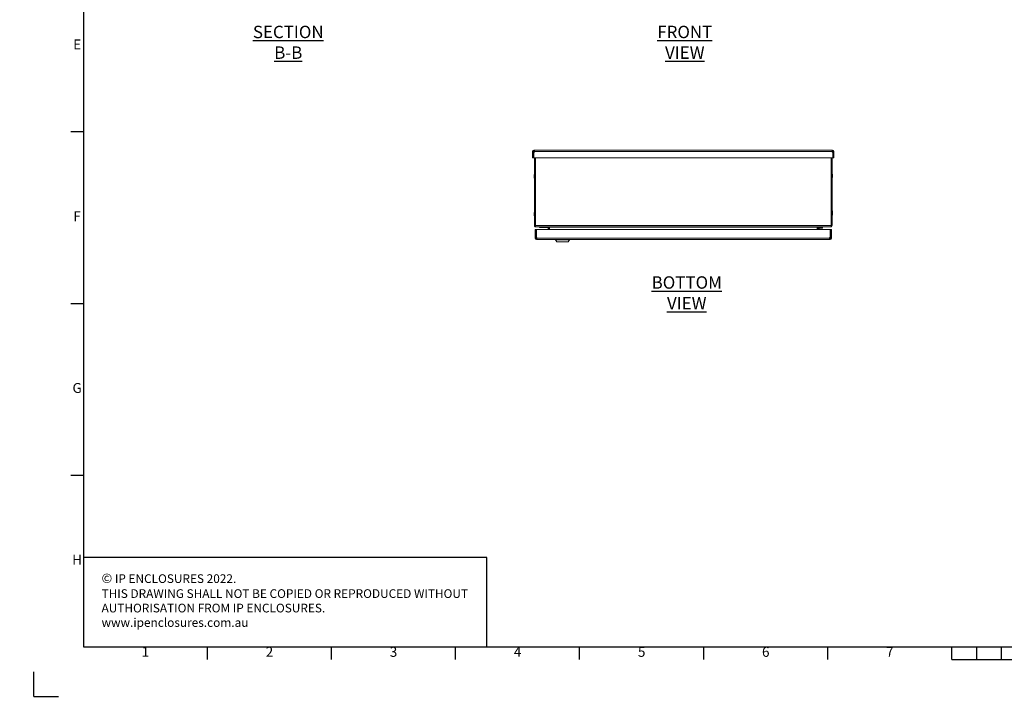
# Model space of a CAD drawing. Units: millimetres. Extents: x 63 to 8723, y 73 to 3057.
# Drawn here: x 63 to 2047, y 73 to 1451 of the extents above; entities that cross this region are included whole.
import ezdxf
from ezdxf.enums import TextEntityAlignment as Align

# ---------------------------------------------------------------- set-up
doc = ezdxf.new("R2010")
doc.units = ezdxf.units.MM
doc.header["$LTSCALE"] = 2
doc.layers.add('Dimensions', color=7, linetype='Continuous')
doc.layers.add('Title Block', color=7, linetype='Continuous')
doc.styles.add('ISO Proportional', font='ARIALN.TTF', dxfattribs={"width": 0.8})
doc.styles.get("Standard").update_dxf_attribs({"font": 'romans.shx', "width": 0.8})

# ---------------------------------------------------------------- blocks, each defined once
blk = doc.blocks.new('ISO A1 title block')
at = {"layer": 'Title Block'}
for p, q in [((20, 574), (20, 20)), ((15, 227.75), (20, 227.75)), ((15, 158.5), (20, 158.5)), ((15, 89.25), (20, 89.25)), ((20, 20), (820, 20)), ((70, 15), (70, 20)), ((120, 15), (120, 20)), ((170, 15), (170, 20)), ((220, 15), (220, 20)), ((270, 15), (270, 20)), ((320, 15), (320, 20)), ((370, 15), (370, 20)), ((380, 15), (380, 20)), ((390, 15), (390, 20)), ((370, 15), (470, 15)), ((0, 0), (0, 10)), ((0, 0), (10, 0))]:
    blk.add_line(p, q, dxfattribs=at)
at = {"layer": 'Title Block', "style": 'ISO Proportional'}
for s, p in [('E', (17.5, 262.375)), ('F', (17.5, 193.125)), ('G', (17.5, 123.875)), ('H', (17.5, 54.625)), ('1', (45, 17.5)), ('2', (95, 17.5)), ('3', (145, 17.5)), ('4', (195, 17.5)), ('5', (245, 17.5)), ('6', (295, 17.5)), ('7', (345, 17.5))]:
    blk.add_text(s, height=4, dxfattribs=at).set_placement(p, align=Align.MIDDLE)
at = {"layer": 'Title Block', "style": 'ISO Proportional', "flags": 8}
for tag, p in [('FILENAME', (747, 43)), ('DATE', (772, 43)), ('SCALE', (802, 43)), ('EDITION', (787, 23)), ('SHEET', (802, 23))]:
    blk.add_attdef(tag, text='', height=2.5, dxfattribs=at).set_placement(p, align=Align.MIDDLE_LEFT)
blk.add_attdef('DRAWING_NUMBER', text='', height=3, dxfattribs=at).set_placement((755, 25), align=Align.MIDDLE)

msp = doc.modelspace()

# ---------------------------------------------------------------- hatches: boundary and pattern name
at = {"linetype": 'Continuous', "lineweight": 18}
h = msp.add_hatch(dxfattribs=at)
h.set_pattern_fill('ANSI32', style=0)
h.paths.add_polyline_path([(63.4, 73.5), (63.4, 73.6), (63, 73.6), (63, 73.5)], flags=0)
h = msp.add_hatch(dxfattribs=at)
h.set_pattern_fill('ANSI32', style=0)
h.paths.add_polyline_path([(113.5, 73.6), (113.5, 73.5), (113.8, 73.5), (113.8, 73.6)], flags=0)

# ---------------------------------------------------------------- linework, layer by layer
at = {"color": 7, "linetype": 'Continuous', "lineweight": 18}
for p, q in [((1098.6, 1185.7), (1096.6, 1185.7)), ((1096.6, 1185.7), (1096.6, 1184.7)), ((1098.6, 1184.7), (1096.6, 1184.7)), ((1096.6, 1184.7), (1096.6, 1173.3)), ((1098.6, 1173.3), (1096.6, 1173.3)), ((1098.6, 1185.7), (1098.6, 1184.7)), ((1098.6, 1184.7), (1098.6, 1173.3)), ((1100.2, 1184.7), (1098.7, 1184.7)), ((1098.7, 1184.7), (1098.7, 1173.3)), ((1098.7, 1173.3), (1701.6, 1173.3)), ((1099.2, 1186.3), (1099.2, 1188.3)), ((1100.2, 1188.3), (1099.2, 1188.3)), ((1100.2, 1186.3), (1099.2, 1186.3)), ((1100.1, 1036.4), (1100.1, 1173.3)), ((1700, 1188.3), (1100.2, 1188.3)), ((1100.2, 1188.3), (1100.2, 1185.7)), ((1100.2, 1184.7), (1100.2, 1185.7)), ((1700, 1185.7), (1100.2, 1185.7)), ((1102.1, 1036.4), (1102.1, 1173.3)), ((1102.3, 1173.3), (1102.3, 1036.4)), ((1698, 1036.4), (1698, 1173.3)), ((1698.1, 1173.3), (1698.1, 1036.4)), ((1700, 1185.7), (1700, 1188.3)), ((1701, 1188.3), (1700, 1188.3)), ((1701, 1186.3), (1700, 1186.3)), ((1700, 1185.7), (1700, 1184.7)), ((1701.6, 1184.7), (1700, 1184.7)), ((1700.1, 1173.3), (1700.1, 1036.4)), ((1701, 1186.3), (1701, 1188.3)), ((1701.6, 1185.7), (1703.6, 1185.7)), ((1701.6, 1184.7), (1701.6, 1185.7)), ((1701.6, 1184.7), (1701.6, 1173.3)), ((1701.6, 1173.3), (1701.6, 1184.7)), ((1701.6, 1184.7), (1703.6, 1184.7)), ((1701.6, 1173.3), (1703.6, 1173.3)), ((1703.6, 1184.7), (1703.6, 1185.7)), ((1703.6, 1184.7), (1703.6, 1173.3)), ((1099.6, 1139.2), (1099.5, 1139.2)), ((1099.5, 1132.2), (1099.5, 1139.2)), ((1099.5, 1139.2), (1099.5, 1139.1)), ((1100, 1139.2), (1099.5, 1139.2)), ((1099.5, 1139.1), (1099.9, 1138.8)), ((1100, 1139.1), (1099.5, 1139.1)), ((1099.5, 1138.8), (1099.5, 1138.7)), ((1100, 1138.8), (1099.5, 1138.8)), ((1099.5, 1138.7), (1100, 1138.2)), ((1100, 1138.7), (1099.5, 1138.7)), ((1099.5, 1137.9), (1099.5, 1137.6)), ((1100, 1137.9), (1099.5, 1137.9)), ((1099.5, 1137.6), (1100, 1137.4)), ((1100, 1137.6), (1099.5, 1137.6)), ((1099.5, 1136.6), (1099.5, 1136.3)), ((1100, 1136.6), (1099.5, 1136.6)), ((1099.5, 1136.3), (1100, 1136.2)), ((1100, 1136.3), (1099.5, 1136.3)), ((1100, 1135.2), (1099.5, 1135.1)), ((1099.5, 1135.1), (1099.5, 1134.9)), ((1100, 1135.1), (1099.5, 1135.1)), ((1100, 1134.9), (1099.5, 1134.9)), ((1100, 1134), (1099.5, 1133.8)), ((1099.5, 1133.8), (1099.5, 1133.6)), ((1100, 1133.8), (1099.5, 1133.8)), ((1100, 1133.6), (1099.5, 1133.6)), ((1100, 1133.2), (1099.5, 1132.8)), ((1099.5, 1132.8), (1099.5, 1132.6)), ((1100, 1132.8), (1099.5, 1132.8)), ((1099.9, 1132.6), (1099.5, 1132.3)), ((1100, 1132.6), (1099.5, 1132.6)), ((1099.5, 1132.3), (1099.5, 1132.2)), ((1100, 1132.3), (1099.5, 1132.3)), ((1099.5, 1132.2), (1099.6, 1132.2)), ((1100, 1132.2), (1099.5, 1132.2)), ((1100, 1139.2), (1100, 1139.1)), ((1100, 1139.1), (1100, 1138.8)), ((1100, 1138.8), (1100, 1138.7)), ((1100.1, 1138.7), (1100, 1138.7)), ((1100, 1138.7), (1100, 1138.3)), ((1100, 1138.3), (1100, 1137.9)), ((1100, 1138.2), (1100, 1137.9)), ((1100, 1138.2), (1100, 1138.2)), ((1100, 1137.9), (1100, 1137.6)), ((1100, 1137.6), (1100, 1137.4)), ((1100, 1137.4), (1100, 1136.6)), ((1100, 1137.4), (1100, 1137.4)), ((1100, 1136.6), (1100, 1136.3)), ((1100, 1136.3), (1100, 1136.2)), ((1100, 1136.2), (1100, 1136.2)), ((1100, 1136.2), (1100, 1135.2)), ((1100, 1135.2), (1100, 1135.1)), ((1100, 1135.2), (1100, 1135.2)), ((1100, 1135.1), (1100, 1134.9)), ((1100, 1134.9), (1100, 1134)), ((1100, 1134), (1100, 1134)), ((1100, 1134), (1100, 1133.8)), ((1100, 1133.8), (1100, 1133.6)), ((1100, 1133.6), (1100, 1133.1)), ((1100, 1133.2), (1100, 1133.2)), ((1100, 1133.1), (1100, 1132.8)), ((1100, 1132.8), (1100, 1132.6)), ((1100, 1132.7), (1100.1, 1132.7)), ((1100, 1132.6), (1100, 1132.3)), ((1100, 1132.3), (1100, 1132.2)), ((1102.3, 1138.7), (1102.1, 1138.7)), ((1102.1, 1132.7), (1102.3, 1132.7)), ((1698.1, 1139.9), (1698, 1139.9)), ((1698, 1133.9), (1698.1, 1133.9)), ((1700.2, 1139.9), (1700.1, 1139.9)), ((1700.1, 1133.9), (1700.2, 1133.9)), ((1700.2, 1139.8), (1700.2, 1140.3)), ((1700.2, 1140.3), (1700.7, 1140.3)), ((1700.2, 1140.3), (1700.7, 1140.3)), ((1700.2, 1140.3), (1700.2, 1140.3)), ((1700.2, 1140.3), (1700.2, 1140.3)), ((1700.2, 1140.3), (1700.7, 1140.3)), ((1700.2, 1139.7), (1700.2, 1139.8)), ((1700.3, 1139.8), (1700.2, 1139.8)), ((1700.2, 1139.7), (1700.7, 1139.7)), ((1700.2, 1139.6), (1700.2, 1139.7)), ((1700.2, 1139.2), (1700.2, 1139.6)), ((1700.2, 1139.6), (1700.7, 1139.6)), ((1700.2, 1138.7), (1700.2, 1139.2)), ((1700.3, 1139.2), (1700.2, 1139.2)), ((1700.2, 1138.7), (1700.7, 1138.7)), ((1700.2, 1138.4), (1700.2, 1138.7)), ((1700.2, 1138.2), (1700.2, 1138.4)), ((1700.2, 1138.4), (1700.7, 1138.4)), ((1700.2, 1137.3), (1700.2, 1138.2)), ((1700.3, 1138.2), (1700.2, 1138.2)), ((1700.2, 1137), (1700.2, 1137.3)), ((1700.2, 1137.3), (1700.7, 1137.3)), ((1700.2, 1136), (1700.2, 1137)), ((1700.2, 1137), (1700.7, 1137)), ((1700.3, 1137), (1700.2, 1137)), ((1700.2, 1137), (1700.2, 1137)), ((1700.2, 1136), (1700.3, 1136)), ((1700.2, 1135.9), (1700.2, 1136)), ((1700.2, 1135.6), (1700.2, 1135.9)), ((1700.2, 1135.9), (1700.7, 1135.9)), ((1700.2, 1134.9), (1700.2, 1135.6)), ((1700.2, 1135.6), (1700.7, 1135.6)), ((1700.2, 1134.9), (1700.3, 1134.9)), ((1700.2, 1134.6), (1700.2, 1134.9)), ((1700.2, 1134.4), (1700.2, 1134.6)), ((1700.2, 1134.6), (1700.7, 1134.6)), ((1700.2, 1134.2), (1700.2, 1134.4)), ((1700.2, 1134.4), (1700.7, 1134.4)), ((1700.2, 1134.2), (1700.3, 1134.2)), ((1700.2, 1133.7), (1700.2, 1134.2)), ((1700.2, 1133.7), (1700.7, 1133.7)), ((1700.2, 1133.6), (1700.2, 1133.7)), ((1700.2, 1133.6), (1700.7, 1133.6)), ((1700.2, 1133.4), (1700.2, 1133.6)), ((1700.2, 1133.4), (1700.7, 1133.4)), ((1700.3, 1139.8), (1700.7, 1140.3)), ((1700.3, 1139.2), (1700.7, 1139.6)), ((1700.3, 1138.2), (1700.7, 1138.4)), ((1700.3, 1138.1), (1700.3, 1138.2)), ((1700.3, 1137.3), (1700.3, 1138.1)), ((1700.3, 1136), (1700.3, 1137)), ((1700.3, 1137), (1700.7, 1137)), ((1700.7, 1135.9), (1700.3, 1136)), ((1700.3, 1134.9), (1700.3, 1135.6)), ((1700.7, 1134.6), (1700.3, 1134.9)), ((1700.3, 1134.2), (1700.3, 1134.4)), ((1700.7, 1133.7), (1700.3, 1134.2)), ((1700.7, 1133.4), (1700.5, 1133.6)), ((1700.8, 1140.4), (1700.7, 1140.3)), ((1700.7, 1140.3), (1700.7, 1140.3)), ((1700.7, 1139.6), (1700.7, 1139.7)), ((1700.7, 1138.4), (1700.7, 1138.7)), ((1700.7, 1137), (1700.7, 1137.3)), ((1700.7, 1135.6), (1700.7, 1135.9)), ((1700.7, 1134.4), (1700.7, 1134.6)), ((1700.7, 1133.6), (1700.7, 1133.7)), ((1700.7, 1133.4), (1700.8, 1133.4)), ((1700.8, 1140.4), (1700.8, 1138.2)), ((1700.8, 1138.2), (1700.8, 1133.4)), ((1099.6, 1063), (1099.5, 1063)), ((1099.5, 1063), (1099.5, 1062.9)), ((1099.5, 1056), (1099.5, 1063)), ((1100, 1063), (1099.5, 1063)), ((1099.5, 1062.9), (1099.9, 1062.6)), ((1100, 1062.9), (1099.5, 1062.9)), ((1099.5, 1062.6), (1099.5, 1062.5)), ((1100, 1062.6), (1099.5, 1062.6)), ((1099.5, 1062.5), (1100, 1062)), ((1100, 1062.5), (1099.5, 1062.5)), ((1099.5, 1061.7), (1099.5, 1061.4)), ((1100, 1061.7), (1099.5, 1061.7)), ((1099.5, 1061.4), (1100, 1061.2)), ((1100, 1061.4), (1099.5, 1061.4)), ((1099.5, 1060.4), (1099.5, 1060.1)), ((1100, 1060.4), (1099.5, 1060.4)), ((1099.5, 1060.1), (1100, 1060)), ((1100, 1060.1), (1099.5, 1060.1)), ((1100, 1059), (1099.5, 1058.9)), ((1099.5, 1058.9), (1099.5, 1058.7)), ((1100, 1058.9), (1099.5, 1058.9)), ((1100, 1058.7), (1099.5, 1058.7)), ((1100, 1057.8), (1099.5, 1057.6)), ((1099.5, 1057.6), (1099.5, 1057.4)), ((1100, 1057.6), (1099.5, 1057.6)), ((1100, 1057.4), (1099.5, 1057.4)), ((1100, 1057), (1099.5, 1056.6)), ((1099.5, 1056.6), (1099.5, 1056.4)), ((1100, 1056.6), (1099.5, 1056.6)), ((1099.9, 1056.4), (1099.5, 1056.1)), ((1100, 1056.4), (1099.5, 1056.4)), ((1099.5, 1056.1), (1099.5, 1056)), ((1100, 1056.1), (1099.5, 1056.1)), ((1099.5, 1056), (1099.6, 1056)), ((1100, 1056), (1099.5, 1056)), ((1100, 1063), (1100, 1062.9)), ((1100, 1062.9), (1100, 1062.6)), ((1100, 1062.6), (1100, 1062.5)), ((1100.1, 1062.5), (1100, 1062.5)), ((1100, 1062.5), (1100, 1062.1)), ((1100, 1062.1), (1100, 1061.7)), ((1100, 1062), (1100, 1061.7)), ((1100, 1062), (1100, 1062)), ((1100, 1061.7), (1100, 1061.4)), ((1100, 1061.4), (1100, 1061.2)), ((1100, 1061.2), (1100, 1060.4)), ((1100, 1061.2), (1100, 1061.2)), ((1100, 1060.4), (1100, 1060.1)), ((1100, 1060.1), (1100, 1060)), ((1100, 1060), (1100, 1060)), ((1100, 1060), (1100, 1059)), ((1100, 1059), (1100, 1058.9)), ((1100, 1059), (1100, 1059)), ((1100, 1058.9), (1100, 1058.7)), ((1100, 1058.7), (1100, 1057.8)), ((1100, 1057.8), (1100, 1057.8)), ((1100, 1057.8), (1100, 1057.6)), ((1100, 1057.6), (1100, 1057.4)), ((1100, 1057.4), (1100, 1056.9)), ((1100, 1057), (1100, 1057)), ((1100, 1056.9), (1100, 1056.6)), ((1100, 1056.6), (1100, 1056.4)), ((1100, 1056.5), (1100.1, 1056.5)), ((1100, 1056.4), (1100, 1056.1)), ((1100, 1056.1), (1100, 1056)), ((1102.3, 1062.5), (1102.1, 1062.5)), ((1102.1, 1056.5), (1102.3, 1056.5)), ((1698.1, 1065.6), (1698, 1065.6)), ((1698, 1059.6), (1698.1, 1059.6)), ((1698, 1057.7), (1698.1, 1057.7)), ((1700.2, 1065.6), (1700.1, 1065.6)), ((1700.1, 1059.6), (1700.2, 1059.6)), ((1700.1, 1057.7), (1700.2, 1057.7)), ((1700.2, 1065.5), (1700.2, 1066)), ((1700.2, 1066), (1700.7, 1066)), ((1700.2, 1066), (1700.7, 1066)), ((1700.2, 1066), (1700.2, 1066)), ((1700.2, 1066), (1700.2, 1066)), ((1700.2, 1066), (1700.7, 1066)), ((1700.2, 1065.4), (1700.2, 1065.5)), ((1700.3, 1065.5), (1700.2, 1065.5)), ((1700.2, 1065.4), (1700.7, 1065.4)), ((1700.2, 1065.3), (1700.2, 1065.4)), ((1700.2, 1064.9), (1700.2, 1065.3)), ((1700.2, 1065.3), (1700.7, 1065.3)), ((1700.2, 1064.4), (1700.2, 1064.9)), ((1700.3, 1064.9), (1700.2, 1064.9)), ((1700.2, 1064.4), (1700.7, 1064.4)), ((1700.2, 1064.2), (1700.2, 1064.4)), ((1700.2, 1063.9), (1700.2, 1064.2)), ((1700.2, 1064.2), (1700.7, 1064.2)), ((1700.2, 1063), (1700.2, 1063.9)), ((1700.3, 1063.9), (1700.2, 1063.9)), ((1700.2, 1062.8), (1700.2, 1063)), ((1700.2, 1063), (1700.7, 1063)), ((1700.2, 1062.8), (1700.7, 1062.8)), ((1700.2, 1062.7), (1700.2, 1062.8)), ((1700.2, 1061.7), (1700.2, 1062.7)), ((1700.3, 1062.7), (1700.2, 1062.7)), ((1700.2, 1061.7), (1700.3, 1061.7)), ((1700.2, 1061.6), (1700.2, 1061.7)), ((1700.2, 1061.3), (1700.2, 1061.6)), ((1700.2, 1061.6), (1700.7, 1061.6)), ((1700.2, 1060.6), (1700.2, 1061.3)), ((1700.2, 1061.3), (1700.7, 1061.3)), ((1700.2, 1060.6), (1700.3, 1060.6)), ((1700.2, 1060.3), (1700.2, 1060.6)), ((1700.2, 1060.1), (1700.2, 1060.3)), ((1700.2, 1060.3), (1700.7, 1060.3)), ((1700.2, 1059.9), (1700.2, 1060.1)), ((1700.2, 1060.1), (1700.7, 1060.1)), ((1700.2, 1059.9), (1700.3, 1059.9)), ((1700.2, 1059.4), (1700.2, 1059.9)), ((1700.2, 1059.4), (1700.7, 1059.4)), ((1700.2, 1059.3), (1700.2, 1059.4)), ((1700.2, 1059.3), (1700.7, 1059.3)), ((1700.2, 1059.1), (1700.2, 1059.3)), ((1700.2, 1058.7), (1700.2, 1059.1)), ((1700.2, 1059.1), (1700.7, 1059.1)), ((1700.2, 1058.7), (1700.3, 1058.7)), ((1700.2, 1058.4), (1700.2, 1058.7)), ((1700.2, 1058.2), (1700.2, 1058.4)), ((1700.2, 1058.4), (1700.7, 1058.4)), ((1700.2, 1058), (1700.2, 1058.2)), ((1700.2, 1058.2), (1700.7, 1058.2)), ((1700.2, 1058), (1700.3, 1058)), ((1700.2, 1057.5), (1700.2, 1058)), ((1700.2, 1057.5), (1700.7, 1057.5)), ((1700.2, 1057.4), (1700.2, 1057.5)), ((1700.2, 1057.4), (1700.7, 1057.4)), ((1700.2, 1057.2), (1700.2, 1057.4)), ((1700.2, 1057.2), (1700.7, 1057.2)), ((1700.3, 1065.5), (1700.7, 1066)), ((1700.3, 1064.9), (1700.7, 1065.3)), ((1700.3, 1063.9), (1700.7, 1064.2)), ((1700.3, 1063.8), (1700.3, 1063.9)), ((1700.3, 1063), (1700.3, 1063.8)), ((1700.3, 1062.7), (1700.7, 1062.8)), ((1700.3, 1061.7), (1700.3, 1062.7)), ((1700.7, 1061.6), (1700.3, 1061.7)), ((1700.3, 1060.6), (1700.3, 1061.3)), ((1700.7, 1060.3), (1700.3, 1060.6)), ((1700.3, 1059.9), (1700.3, 1060.1)), ((1700.7, 1059.4), (1700.3, 1059.9)), ((1700.3, 1058.7), (1700.3, 1059.1)), ((1700.7, 1058.4), (1700.3, 1058.7)), ((1700.3, 1058), (1700.3, 1058.2)), ((1700.7, 1057.5), (1700.3, 1058)), ((1700.7, 1059.1), (1700.5, 1059.3)), ((1700.7, 1057.2), (1700.5, 1057.4)), ((1700.8, 1066.1), (1700.7, 1066)), ((1700.7, 1066), (1700.7, 1066)), ((1700.7, 1065.3), (1700.7, 1065.4)), ((1700.7, 1064.2), (1700.7, 1064.4)), ((1700.7, 1062.8), (1700.7, 1063)), ((1700.7, 1061.3), (1700.7, 1061.6)), ((1700.7, 1060.1), (1700.7, 1060.3)), ((1700.7, 1059.3), (1700.7, 1059.4)), ((1700.7, 1059.1), (1700.8, 1059.1)), ((1700.7, 1058.2), (1700.7, 1058.4)), ((1700.7, 1057.4), (1700.7, 1057.5)), ((1700.7, 1057.2), (1700.8, 1057.2)), ((1700.8, 1066.1), (1700.8, 1063.9)), ((1700.8, 1063.9), (1700.8, 1059.1)), ((1700.8, 1059.1), (1700.8, 1057.2)), ((1102.1, 1036.4), (1100.1, 1036.4)), ((1102.3, 1035.5), (1101.5, 1034.1)), ((1102.3, 1036.4), (1102.3, 1034.1)), ((1698, 1036.4), (1102.3, 1036.4)), ((1102.9, 1033.8), (1102.7, 1033.8)), ((1102.9, 1033.8), (1697.4, 1033.8)), ((1110.6, 1032.5), (1110.7, 1033.8)), ((1128.1, 1032.4), (1110.9, 1032.4)), ((1119.9, 1033.8), (1128.1, 1032.7)), ((1128.1, 1033.2), (1130.1, 1033.2)), ((1128.1, 1028.6), (1128.1, 1033.2)), ((1130.1, 1033.2), (1130.1, 1028.6)), ((1130.1, 1032.4), (1130.3, 1032.4)), ((1130.3, 1032.4), (1130.1, 1032.4)), ((1670, 1033.2), (1130.3, 1033.2)), ((1130.3, 1033.2), (1130.3, 1028.6)), ((1670, 1028.6), (1670, 1033.2)), ((1672.1, 1033.2), (1670.1, 1033.2)), ((1670.1, 1028.6), (1670.1, 1033.2)), ((1672.1, 1033.2), (1672.1, 1028.6)), ((1680.6, 1033.1), (1674.7, 1033.1)), ((1680.6, 1031.1), (1680.6, 1033.1)), ((1697.4, 1033.8), (1697.5, 1033.8)), ((1698, 1034.1), (1698, 1036.4)), ((1698, 1035.5), (1698.8, 1034.1)), ((1698.1, 1036.4), (1700.1, 1036.4)), ((1101.6, 1028.6), (1101.6, 1012.2)), ((1103.6, 1028.6), (1101.6, 1028.6)), ((1103.6, 1012.2), (1101.6, 1012.2)), ((1101.6, 1012.2), (1101.6, 1011.2)), ((1103.6, 1028.6), (1103.6, 1012.2)), ((1103.6, 1012.2), (1103.6, 1011.2)), ((1104.1, 1028.6), (1104.1, 1012.2)), ((1104.1, 1028.6), (1696.1, 1028.6)), ((1104.1, 1012.2), (1105.2, 1012.2)), ((1105.2, 1011.2), (1105.2, 1012.2)), ((1670.1, 1029.8), (1670, 1030)), ((1670, 1029.7), (1670.1, 1029.2)), ((1670.1, 1029.2), (1670, 1028.8)), ((1674.1, 1030.5), (1674.1, 1028.6)), ((1680.6, 1031.1), (1674.7, 1031.1)), ((1695, 1012.2), (1696.1, 1012.2)), ((1695, 1012.2), (1695, 1011.2)), ((1696.1, 1012.2), (1696.1, 1028.6)), ((1696.6, 1028.6), (1698.6, 1028.6)), ((1696.6, 1012.2), (1696.6, 1028.6)), ((1696.6, 1012.2), (1698.6, 1012.2)), ((1696.6, 1011.2), (1696.6, 1012.2)), ((1698.6, 1028.6), (1698.6, 1012.2)), ((1698.6, 1011.2), (1698.6, 1012.2)), ((1103.6, 1011.2), (1101.6, 1011.2)), ((1104.2, 1010.6), (1104.2, 1008.6)), ((1105.2, 1010.6), (1104.2, 1010.6)), ((1105.2, 1008.6), (1104.2, 1008.6)), ((1105.2, 1011.2), (1695, 1011.2)), ((1105.2, 1011.2), (1105.2, 1008.6)), ((1695, 1008.6), (1105.2, 1008.6)), ((1142.6, 1008.6), (1142.6, 1007.6)), ((1142.6, 1007.6), (1145.1, 1003.6)), ((1142.6, 1007.6), (1170.6, 1007.6)), ((1168.1, 1003.6), (1145.1, 1003.6)), ((1168.1, 1003.6), (1170.6, 1007.6)), ((1170.6, 1007.6), (1170.6, 1008.6)), ((1185.1, 1008.5), (1185.1, 1008.6)), ((1185.1, 1008.5), (1189, 1008.5)), ((1189, 1008.5), (1189, 1008.6)), ((1189, 1008.5), (1193, 1008.5)), ((1193, 1008.6), (1193, 1008.5)), ((1645.4, 1008.5), (1645.4, 1008.6)), ((1645.4, 1008.5), (1649.4, 1008.5)), ((1649.4, 1008.5), (1649.4, 1008.6)), ((1649.4, 1008.5), (1653.3, 1008.5)), ((1653.3, 1008.6), (1653.3, 1008.5)), ((1695, 1008.6), (1695, 1011.2)), ((1696, 1010.6), (1695, 1010.6)), ((1696, 1008.6), (1695, 1008.6)), ((1696, 1010.6), (1696, 1008.6)), ((1696.6, 1011.2), (1698.6, 1011.2))]:
    msp.add_line(p, q, dxfattribs=at)
at = {"color": 8, "linetype": 'Continuous', "lineweight": 18}
msp.add_line((1110.6, 1032.5), (1128.1, 1032.5), dxfattribs=at)
at = {"color": 7, "linetype": 'Continuous', "lineweight": 18, "flags": 128}
for points in [[(1100, 1137.4), (1100, 1136.6), (1100, 1136.5)], [(1100, 1136.2), (1100, 1135.3), (1100, 1135.2)], [(1100, 1135), (1100, 1134.1), (1100, 1134)], [(1100, 1133.6), (1100, 1133.2), (1100, 1133.2)], [(1700.3, 1139.7), (1700.3, 1139.8), (1700.3, 1139.8)], [(1700.3, 1138.7), (1700.3, 1139.1), (1700.3, 1139.2)], [(1100, 1061.2), (1100, 1060.4), (1100, 1060.3)], [(1100, 1060), (1100, 1059.1), (1100, 1059)], [(1100, 1058.8), (1100, 1057.9), (1100, 1057.8)], [(1100, 1057.4), (1100, 1057), (1100, 1057)], [(1700.3, 1065.4), (1700.3, 1065.5), (1700.3, 1065.5)], [(1700.3, 1064.4), (1700.3, 1064.8), (1700.3, 1064.9)], [(1102.7, 1033.8), (1102.1, 1033.9), (1101.5, 1034.1)], [(1102.3, 1034.1), (1102.6, 1033.9), (1102.9, 1033.8)], [(1110.9, 1032.4), (1110.7, 1032.4), (1110.6, 1032.5)], [(1128.1, 1033.2), (1128, 1033.6), (1127.5, 1033.8)], [(1127.7, 1033.8), (1129, 1033.6), (1130.3, 1033.2)], [(1670, 1033.2), (1671.3, 1033.6), (1672.6, 1033.8)], [(1672.7, 1033.8), (1672.3, 1033.6), (1672.1, 1033.2)], [(1697.4, 1033.8), (1697.7, 1033.9), (1698, 1034.1)], [(1698.8, 1034.1), (1698.2, 1033.9), (1697.5, 1033.8)]]:
    msp.add_lwpolyline(points, dxfattribs=at)
at = {"color": 7, "linetype": 'Continuous', "lineweight": 18}
for centre, radius, start, end in [((1099.2, 1185.7), 2.6, 90, 180), ((1099.2, 1185.7), 0.6, 90, 180), ((1701, 1185.7), 2.6, 360, 90), ((1701, 1185.7), 0.6, 360, 90), ((1102.7, 1036.4), 2.6, 180, 241.2082), ((1102.7, 1036.4), 0.6, 180, 220.199), ((1674.7, 1030.5), 2.6, 90, 180), ((1697.5, 1036.4), 0.6, 319.801, 360), ((1697.5, 1036.4), 2.6, 298.7918, 360), ((1674.7, 1030.5), 0.6, 90, 180), ((1691.1, 1016.1), 5.5, 335.38, 24.62), ((1104.2, 1011.2), 2.6, 180, 270), ((1104.2, 1011.2), 0.6, 180, 270), ((1696, 1011.2), 2.6, 270, 0), ((1696, 1011.2), 0.6, 270, 0)]:
    msp.add_arc(centre, radius, start, end, dxfattribs=at)
at = {"layer": 'Dimensions'}
for p, q in [((191.3, 547.1), (191.3, 187.1)), ((1004.3, 367.1), (191.3, 367.1)), ((1004.3, 187.1), (1004.3, 367.1))]:
    msp.add_line(p, q, dxfattribs=at)

# ---------------------------------------------------------------- block references
at = {"layer": 'Title Block', "xscale": 5, "yscale": 5, "zscale": 5}
msp.add_blockref('ISO A1 title block', (91.3, 87.1), dxfattribs=at)

# ---------------------------------------------------------------- texts
at = {"layer": 'Dimensions', "char_height": 25, "attachment_point": 5}
for s, insert in [('{\\LSECTION B-B}', (604.2, 1405.9)), ('{\\LFRONT VIEW}', (1403.2, 1405.9)), ('{\\LBOTTOM VIEW}', (1407.1, 900.9))]:
    msp.add_mtext(s, dxfattribs=dict(at, insert=insert))
at = {"layer": 'Dimensions', "insert": (228, 335), "char_height": 17.5, "attachment_point": 1}
msp.add_mtext_dynamic_manual_height_columns('{\\fArial|b0|i0|c0|p34;\\H1.08333x;©} IP ENCLOSURES 2022.\\PTHIS DRAWING SHALL NOT BE COPIED OR REPRODUCED WITHOUT \\PAUTHORISATION FROM IP ENCLOSURES.\\Pwww.ipenclosures.com.au', width=1258.012, gutter_width=17.5, heights=[0], dxfattribs=at)

doc.saveas('drawing.dxf')
